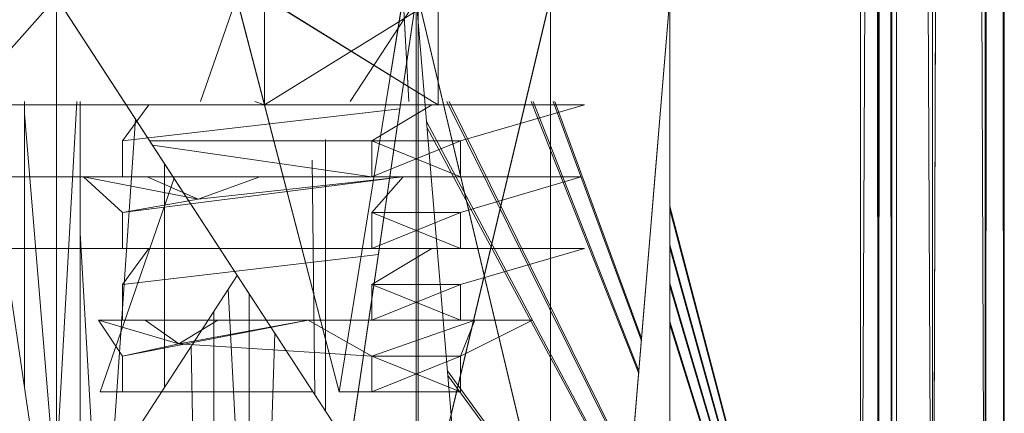
# Model space of a CAD drawing. Units: millimetres. Extents: x -4127 to 11512, y -4056 to 10519.
# Drawn here: x 9492 to 9520, y 8292 to 8303 of the extents above; entities that cross this region are included whole.
import ezdxf

# ---------------------------------------------------------------- set-up
doc = ezdxf.new("R2010")
doc.units = ezdxf.units.MM

# ---------------------------------------------------------------- blocks, each defined once
blk = doc.blocks.new('inter-play-fitness-pendulum-twister-3d-models_1__dwg_Bry_a1_19-1148609-00 - EXPORT')
at = {"color": 1, "lineweight": 9}
for p, q in [((-831.671, 342.977), (-426.408, 342.977)), ((-426.408, 342.977), (-831.671, 342.977)), ((-831.671, 342.977), (-426.408, 342.977)), ((-426.408, 342.977), (-831.671, 342.494)), ((-831.671, 342.977), (-426.408, 342.977)), ((-831.671, 342.977), (-426.408, 342.977)), ((-831.671, 342.977), (-426.408, 342.977)), ((-426.408, 341.594), (-831.672, 342.077)), ((-831.673, 340.275), (-426.408, 341.594)), ((-831.673, 340.275), (-426.408, 341.594)), ((-426.408, 341.594), (-831.672, 341.594)), ((-831.672, 341.594), (-426.408, 341.594)), ((-426.408, 341.594), (-831.672, 341.594)), ((-831.674, 339.134), (-426.408, 337.816)), ((-831.676, 336.014), (-426.408, 337.816)), ((-831.676, 336.014), (-426.408, 337.816)), ((-426.408, 337.816), (-831.675, 337.816)), ((-831.675, 337.816), (-426.408, 337.816)), ((-426.408, 337.816), (-831.675, 337.816)), ((-831.677, 335.235), (-426.408, 335.235)), ((-831.677, 335.235), (-426.408, 335.235)), ((-426.408, 335.235), (-831.677, 335.235)), ((-831.677, 335.01), (-426.408, 334.889)), ((-426.408, 334.889), (-831.677, 335.01)), ((-426.408, 334.889), (-831.677, 335.01)), ((-426.408, 334.889), (-831.677, 335.01)), ((-831.677, 334.56), (-426.408, 334.889)), ((-426.408, 334.889), (-831.677, 334.889)), ((-426.408, 334.889), (-831.677, 334.889)), ((-831.677, 334.56), (-426.408, 334.889)), ((-831.677, 334.889), (-426.408, 334.889)), ((-426.408, 334.889), (-831.677, 334.889)), ((-426.408, 333.945), (-831.678, 333.945)), ((-831.678, 333.494), (-426.408, 333.945)), ((-426.408, 333.945), (-831.678, 333.945)), ((-831.678, 333.494), (-426.408, 333.945)), ((-426.408, 333.945), (-831.678, 333.945)), ((-831.678, 333.494), (-426.408, 333.945)), ((-831.677, 334.274), (-426.408, 333.945)), ((-831.677, 334.274), (-426.408, 333.945)), ((-651.548, 333.655), (-426.408, 332.654)), ((-651.548, 333.655), (-426.408, 332.654)), ((-426.408, 332.654), (-831.678, 332.654)), ((-831.678, 332.654), (-426.408, 332.654)), ((-831.678, 332.654), (-426.408, 332.654)), ((-831.678, 332.654), (-426.408, 332.654)), ((-426.408, 332.654), (-831.678, 332.654)), ((-831.678, 332.654), (-426.408, 332.654)), ((-426.408, 332.654), (-831.678, 332.654)), ((-426.408, 332.654), (-831.678, 332.654)), ((-478.84, 318.964), (-426.408, 332.654)), ((-426.408, 332.654), (-478.84, 318.964)), ((-478.616, 318.964), (-426.408, 332.654)), ((-478.616, 318.964), (-426.408, 332.654)), ((-476.072, 318.964), (-426.408, 332.654)), ((-476.072, 318.964), (-426.408, 332.654)), ((-475.848, 318.964), (-426.408, 332.654)), ((-473.32, 318.964), (-426.408, 332.654)), ((-426.408, 332.654), (-473.32, 318.964)), ((-473.096, 318.964), (-426.408, 332.654)), ((-426.408, 332.654), (-473.096, 318.964)), ((-470.552, 318.964), (-426.408, 332.654)), ((-426.408, 332.654), (-470.552, 318.964)), ((-470.328, 318.964), (-426.408, 332.654)), ((-486.375, 310.694), (-469.354, 316.927)), ((-486.375, 310.694), (-469.354, 316.927)), ((-486.375, 310.575), (-469.165, 316.912)), ((-486.375, 310.575), (-469.165, 316.912)), ((-486.375, 309.129), (-466.997, 316.731)), ((-486.375, 309.129), (-466.997, 316.731)), ((-486.375, 308.993), (-466.803, 316.715)), ((-486.375, 308.993), (-466.803, 316.715)), ((-484.949, 301.481), (-457.752, 315.963)), ((-457.752, 315.963), (-484.949, 301.481)), ((-484.494, 301.518), (-457.574, 315.948)), ((-457.574, 315.948), (-484.494, 301.518)), ((-486.375, 303.112), (-462.537, 314.855)), ((-462.537, 314.855), (-486.375, 303.112)), ((-486.375, 302.931), (-462.537, 314.747)), ((-462.537, 314.747), (-486.375, 302.931)), ((-466.993, 302.972), (-450.1, 315.327)), ((-466.993, 302.972), (-450.1, 315.327)), ((-466.657, 303), (-449.943, 315.314)), ((-466.657, 303), (-449.943, 315.314))]:
    blk.add_line(p, q, dxfattribs=at)
at = {"color": 1, "lineweight": 9, "flags": 128}
for points in [[(-831.677, 335.235), (-426.408, 335.235), (-426.408, 342.977), (-426.408, 341.594), (-831.672, 342.077)], [(-831.672, 341.594), (-426.408, 341.594), (-426.408, 342.977), (-831.671, 342.494)], [(-831.675, 337.816), (-426.408, 337.816), (-426.408, 341.594)], [(-831.674, 339.134), (-426.408, 337.816), (-426.408, 341.594)], [(-831.677, 335.235), (-426.408, 335.235), (-831.677, 335.235)], [(-831.678, 333.494), (-426.408, 333.945), (-831.678, 333.945)], [(-475.848, 318.964), (-426.408, 332.654), (-470.328, 318.964)]]:
    blk.add_lwpolyline(points, dxfattribs=at)
blk = doc.blocks.new('inter-play-fitness-pendulum-twister-3d-models_1__dwg_Bry_a1_20-1148611-00 - EXPORT')
at = {"color": 1, "lineweight": 9}
for p, q in [((-483.643, 294.227), (-464.1, 294.227)), ((-483.643, 294.227), (-464.1, 294.227)), ((-465.305, 293.444), (-482.161, 293.265)), ((-465.305, 293.444), (-482.161, 293.265)), ((-418.328, 288.954), (-469.724, 290.575)), ((-418.328, 288.954), (-469.724, 290.575)), ((-472.573, 288.725), (-417.378, 288.725)), ((-472.573, 288.725), (-417.378, 288.725)), ((-453.872, 288.207), (-472.881, 287.238)), ((-453.872, 288.207), (-472.881, 287.238)), ((-471.286, 286.203), (-406.909, 286.202)), ((-471.286, 286.203), (-414.374, 286.202)), ((-415.114, 285.637), (-468.756, 284.56)), ((-415.114, 285.637), (-468.756, 284.56)), ((-481.902, 282.667), (-465.841, 282.667)), ((-481.902, 282.667), (-465.841, 282.667)), ((-481.902, 282.667), (-465.841, 282.667)), ((-481.902, 282.667), (-465.841, 282.667)), ((-459.983, 278.862), (-485.121, 280.576)), ((-459.983, 278.862), (-485.121, 280.576)), ((-458.141, 277.666), (-476.91, 276.609)), ((-458.141, 277.666), (-476.91, 276.609)), ((-486.375, 276.609), (-456.512, 276.609)), ((-486.375, 276.609), (-456.512, 276.609)), ((-460.183, 274.894), (-486.375, 276.37)), ((-460.183, 274.894), (-486.375, 276.37)), ((-458.694, 274.81), (-485.524, 272.597)), ((-458.694, 274.81), (-485.524, 272.597)), ((-486.375, 272.597), (-465.783, 272.597)), ((-486.375, 272.597), (-465.784, 272.597)), ((-465.783, 272.597), (-486.375, 272.597)), ((-486.375, 272.597), (-465.784, 272.597))]:
    blk.add_line(p, q, dxfattribs=at)
blk = doc.blocks.new('inter-play-fitness-pendulum-twister-3d-models_1__dwg_Bry_a2_4-1148631-00 - EXPORT')
at = {"color": 1, "lineweight": 9}
for p, q in [((-486.375, 318.964), (-493.871, 318.964)), ((-321.202, 318.964), (-493.871, 318.964)), ((-493.871, 318.964), (-486.375, 318.964)), ((-493.871, 318.964), (-321.202, 304.618)), ((-493.871, 318.964), (-486.375, 318.964)), ((-486.375, 318.964), (-493.871, 318.964)), ((-321.202, 318.964), (-493.871, 318.964)), ((-321.202, 318.964), (-486.375, 318.964)), ((-486.375, 318.964), (-321.202, 318.964)), ((-486.375, 318.964), (-321.202, 318.964)), ((-321.202, 318.964), (-486.375, 318.964)), ((-453.872, 310.377), (-493.871, 310.377)), ((-493.871, 300.87), (-453.872, 310.377)), ((-493.871, 310.377), (-453.872, 300.87)), ((-493.871, 300.739), (-453.872, 304.063)), ((-493.871, 300.739), (-453.872, 304.063)), ((-493.871, 300.87), (-486.375, 296.001)), ((-453.872, 300.87), (-493.871, 300.87)), ((-453.872, 300.87), (-493.871, 300.87)), ((-493.871, 300.87), (-486.375, 296.001)), ((-493.871, 300.87), (-453.872, 300.87)), ((-486.375, 300.739), (-493.871, 300.739)), ((-321.202, 300.739), (-493.871, 300.739)), ((-493.871, 300.739), (-321.202, 275.333)), ((-486.375, 300.739), (-493.871, 300.739)), ((-454.072, 300.739), (-486.375, 300.739)), ((-454.072, 300.739), (-486.375, 300.739)), ((-461.424, 295.965), (-493.871, 274.894)), ((-473.871, 287.882), (-453.872, 274.894)), ((-473.871, 287.882), (-453.872, 274.894)), ((-486.375, 274.894), (-493.871, 274.894)), ((-493.871, 274.894), (-486.375, 268.244)), ((-453.872, 274.894), (-493.871, 274.894)), ((-453.872, 274.894), (-493.871, 274.894)), ((-486.375, 274.894), (-493.871, 274.894)), ((-493.871, 274.894), (-486.375, 268.243)), ((-453.872, 274.894), (-486.375, 274.894)), ((-453.872, 274.894), (-486.375, 274.894)), ((-486.375, 269.567), (-454.606, 274.242)), ((-486.375, 269.567), (-454.606, 274.242))]:
    blk.add_line(p, q, dxfattribs=at)
at = {"color": 1, "lineweight": 9, "flags": 128}
for points in [[(-321.202, 300.739), (-493.871, 300.739), (-493.871, 318.964), (-321.202, 304.618)], [(-453.872, 300.87), (-493.871, 310.377), (-493.871, 300.87)], [(-453.872, 306.506), (-453.872, 310.377), (-493.871, 310.377), (-493.871, 300.87)], [(-493.871, 300.739), (-493.871, 274.894), (-461.424, 295.965)], [(-321.202, 268.464), (-493.871, 268.464), (-493.871, 300.739), (-321.202, 275.333)]]:
    blk.add_lwpolyline(points, dxfattribs=at)
blk.add_lwpolyline([(-453.872, 300.87), (-493.871, 300.87), (-453.872, 310.377)], close=True, dxfattribs=at)
blk = doc.blocks.new('inter-play-fitness-pendulum-twister-3d-models_1__dwg_Bry_a1_22-1148633-00 - EXPORT')
at = {"color": 14, "lineweight": 9}
for p, q in [((-486.13, 301.85), (-486.13, 312.835)), ((-486.13, 302.308), (-486.13, 312.835)), ((-486.13, 312.835), (-486.13, 302.308)), ((-486.13, 302.308), (-486.13, 312.835)), ((-475.807, 301.85), (-475.807, 312.835)), ((-475.807, 312.835), (-475.807, 303.926)), ((-475.807, 312.835), (-475.807, 303.926)), ((-475.807, 303.926), (-475.807, 312.835)), ((-475.807, 312.835), (-475.807, 303.926)), ((-475.807, 312.835), (-475.807, 301.85)), ((-475.807, 301.85), (-475.807, 312.835)), ((-473.226, 303.926), (-475.807, 312.835)), ((-480.968, 312.595), (-480.968, 299.807)), ((-480.968, 303.926), (-480.968, 312.595)), ((-480.968, 303.926), (-480.968, 312.595)), ((-480.968, 312.595), (-478.388, 303.926)), ((-478.388, 303.926), (-480.968, 312.595)), ((-480.968, 303.926), (-480.968, 312.595)), ((-480.968, 299.807), (-480.968, 312.595)), ((-480.968, 303.926), (-480.968, 312.595)), ((-480.968, 312.595), (-480.968, 299.807)), ((-470.646, 309.087), (-470.646, 303.926)), ((-468.065, 297.537), (-470.646, 304.937)), ((-470.646, 304.937), (-468.065, 303.926)), ((-470.646, 304.937), (-470.646, 303.926)), ((-470.646, 304.937), (-470.646, 297.537)), ((-468.065, 303.926), (-470.646, 304.937)), ((-470.646, 304.937), (-468.065, 297.537)), ((-470.646, 304.937), (-470.646, 297.537)), ((-470.646, 304.937), (-470.646, 303.926)), ((-468.065, 297.537), (-470.646, 304.937)), ((-470.646, 304.937), (-470.646, 297.537)), ((-470.646, 303.926), (-470.646, 304.937)), ((-470.646, 297.537), (-470.646, 304.937)), ((-470.646, 304.937), (-468.065, 297.537)), ((-480.968, 303.926), (-483.549, 303.926)), ((-483.549, 303.926), (-480.968, 303.926)), ((-478.388, 303.926), (-475.807, 303.926)), ((-475.807, 303.926), (-478.388, 303.926)), ((-473.226, 303.926), (-470.646, 303.926)), ((-468.065, 303.926), (-465.484, 303.926)), ((-468.065, 303.926), (-465.484, 303.926)), ((-465.484, 303.926), (-465.484, 301.345)), ((-465.484, 303.926), (-465.484, 301.345)), ((-486.13, 302.308), (-493.871, 302.308)), ((-486.13, 302.308), (-493.871, 302.308)), ((-486.13, 302.308), (-493.871, 302.308)), ((-486.13, 302.308), (-493.871, 302.308)), ((-493.871, 302.308), (-486.13, 302.308)), ((-486.13, 302.308), (-493.871, 302.308)), ((-486.13, 302.308), (-486.375, 301.913)), ((-486.375, 301.913), (-486.13, 302.308)), ((-486.13, 302.308), (-486.13, 289.85)), ((-486.13, 301.85), (-486.13, 302.308)), ((-486.13, 302.308), (-486.13, 301.85)), ((-486.13, 301.85), (-486.13, 302.308)), ((-486.13, 301.85), (-486.13, 289.85)), ((-486.13, 289.85), (-486.13, 301.85)), ((-465.484, 295.212), (-465.484, 301.345)), ((-485.864, 299.561), (-483.549, 279.635)), ((-485.864, 299.561), (-483.549, 279.635)), ((-480.968, 289.502), (-480.968, 299.807)), ((-480.968, 299.807), (-479.355, 285.084)), ((-480.842, 298.822), (-478.388, 279.635)), ((-480.842, 298.822), (-478.388, 279.635)), ((-475.807, 298.081), (-475.807, 279.635)), ((-475.807, 298.081), (-475.807, 279.635)), ((-475.362, 298.016), (-473.226, 279.635)), ((-473.226, 279.635), (-475.362, 298.016)), ((-486.13, 289.85), (-486.13, 281.522)), ((-480.968, 289.502), (-480.968, 281.405)), ((-480.968, 289.502), (-479.355, 285.084)), ((-480.968, 276.829), (-479.355, 285.084)), ((-480.968, 276.829), (-479.355, 285.084)), ((-486.13, 281.522), (-483.549, 279.635)), ((-486.13, 281.522), (-483.549, 279.635)), ((-473.226, 279.635), (-475.807, 281.522)), ((-475.807, 281.522), (-475.807, 279.635)), ((-475.807, 281.522), (-475.807, 279.635)), ((-480.968, 276.829), (-480.968, 281.405))]:
    blk.add_line(p, q, dxfattribs=at)
at = {"lineweight": 9}
for p, q in [((-486.13, 312.835), (-483.549, 303.926)), ((-486.13, 312.835), (-486.13, 301.85)), ((-486.13, 312.835), (-483.549, 303.926)), ((-475.807, 312.835), (-473.226, 303.926)), ((-473.226, 303.926), (-475.807, 312.835)), ((-475.807, 312.835), (-475.807, 301.85)), ((-480.968, 312.595), (-480.968, 299.807)), ((-480.968, 312.595), (-478.388, 303.926)), ((-480.968, 312.595), (-478.388, 303.926)), ((-470.646, 304.937), (-470.646, 309.087)), ((-468.065, 303.926), (-470.646, 309.087)), ((-470.646, 309.087), (-470.646, 304.937)), ((-470.646, 292.98), (-470.646, 304.937)), ((-486.13, 301.85), (-486.13, 281.522)), ((-475.807, 301.85), (-475.807, 281.522)), ((-486.13, 254.894), (-486.13, 281.522)), ((-475.807, 254.894), (-475.807, 281.522)), ((-480.968, 276.829), (-480.968, 281.405)), ((-470.646, 281.276), (-470.646, 277.926)), ((-480.968, 276.829), (-480.968, 252.405))]:
    blk.add_line(p, q, dxfattribs=at)
at = {"color": 12, "lineweight": 9}
for p, q in [((-470.646, 292.98), (-470.646, 304.937)), ((-470.646, 304.937), (-470.646, 292.98)), ((-470.646, 292.98), (-470.646, 304.937)), ((-480.968, 303.926), (-480.968, 297.537)), ((-475.807, 297.537), (-475.807, 303.926)), ((-470.646, 303.926), (-470.646, 297.537)), ((-465.484, 303.926), (-465.484, 297.537)), ((-465.484, 303.926), (-465.484, 295.212)), ((-465.484, 303.926), (-465.484, 295.212)), ((-465.484, 295.212), (-465.484, 303.926)), ((-465.484, 303.926), (-465.484, 295.212)), ((-486.13, 289.85), (-493.871, 302.308)), ((-493.871, 302.308), (-486.13, 289.85)), ((-486.13, 289.85), (-486.13, 302.308)), ((-486.13, 302.308), (-486.13, 289.85)), ((-486.13, 302.308), (-486.13, 289.85)), ((-486.375, 301.913), (-493.871, 289.85)), ((-475.807, 301.85), (-475.807, 297.537)), ((-473.226, 297.537), (-475.807, 301.85)), ((-475.807, 301.85), (-475.807, 297.537)), ((-475.807, 301.85), (-473.226, 297.537)), ((-475.807, 297.537), (-475.807, 301.85)), ((-475.807, 301.85), (-475.807, 297.537)), ((-475.807, 301.85), (-473.226, 297.537)), ((-473.226, 297.537), (-475.807, 301.85)), ((-486.375, 300.202), (-493.871, 299.792)), ((-486.13, 281.522), (-486.13, 299.6)), ((-465.484, 295.212), (-486.375, 298.583)), ((-465.484, 295.212), (-486.375, 298.583)), ((-486.375, 298.583), (-465.484, 295.212)), ((-486.375, 298.583), (-465.484, 295.212)), ((-483.549, 297.537), (-483.549, 281.597)), ((-483.549, 281.597), (-483.549, 297.537)), ((-480.968, 297.537), (-483.549, 297.537)), ((-480.968, 297.537), (-483.549, 297.537)), ((-483.549, 281.597), (-483.549, 297.537)), ((-480.968, 297.537), (-483.237, 281.8)), ((-480.968, 297.537), (-483.237, 281.8)), ((-480.968, 297.537), (-480.968, 289.502)), ((-480.968, 297.537), (-480.968, 289.502)), ((-480.968, 289.502), (-480.968, 297.537)), ((-465.484, 295.212), (-493.871, 287.833)), ((-465.484, 295.212), (-493.871, 287.833)), ((-465.484, 293.328), (-465.484, 278.026)), ((-465.484, 293.328), (-465.484, 278.026)), ((-465.484, 278.026), (-465.484, 293.328)), ((-465.484, 293.328), (-465.484, 278.026)), ((-486.13, 289.85), (-493.871, 289.85)), ((-486.13, 289.85), (-493.871, 289.85)), ((-486.13, 289.85), (-493.871, 289.85)), ((-486.13, 289.85), (-493.871, 289.85)), ((-486.13, 289.85), (-486.375, 289.139)), ((-486.375, 289.139), (-486.13, 289.85)), ((-486.375, 285.243), (-493.871, 287.833)), ((-486.375, 285.243), (-493.871, 287.833)), ((-493.871, 287.833), (-486.375, 285.243)), ((-486.375, 285.243), (-493.871, 287.833)), ((-470.646, 286.495), (-470.646, 281.276)), ((-470.646, 281.276), (-470.646, 286.495)), ((-470.646, 286.495), (-470.646, 279.635)), ((-470.646, 286.495), (-470.646, 279.635)), ((-470.646, 286.495), (-470.646, 279.635)), ((-468.954, 283.685), (-470.646, 277.926)), ((-468.954, 283.685), (-470.646, 281.276)), ((-468.954, 283.685), (-470.646, 277.926)), ((-468.954, 283.685), (-470.646, 281.276)), ((-468.954, 283.685), (-468.065, 279.635)), ((-468.954, 283.685), (-468.065, 279.635)), ((-468.954, 283.685), (-468.065, 279.635)), ((-468.065, 279.635), (-468.954, 283.685)), ((-465.484, 278.026), (-480.866, 283.34)), ((-465.484, 278.026), (-480.866, 283.34)), ((-480.866, 283.34), (-465.484, 278.026)), ((-465.484, 278.026), (-480.866, 283.34)), ((-486.13, 281.522), (-486.13, 267.402)), ((-486.13, 267.402), (-486.13, 281.522)), ((-486.13, 281.522), (-486.13, 267.402)), ((-486.13, 281.522), (-486.13, 267.402)), ((-470.646, 281.276), (-470.646, 277.926)), ((-470.646, 281.276), (-470.646, 279.635)), ((-470.646, 281.276), (-470.646, 279.635)), ((-480.968, 276.829), (-478.388, 279.635)), ((-480.968, 276.829), (-478.388, 279.635)), ((-478.388, 279.635), (-480.968, 276.829)), ((-480.968, 276.829), (-478.388, 279.635)), ((-478.388, 279.635), (-475.807, 279.635)), ((-478.388, 279.635), (-475.807, 279.635)), ((-475.807, 279.635), (-478.388, 279.635)), ((-478.388, 279.635), (-475.807, 279.635)), ((-473.226, 279.635), (-470.646, 279.635)), ((-473.226, 279.635), (-470.646, 279.635)), ((-470.646, 279.635), (-473.226, 279.635)), ((-473.226, 279.635), (-470.646, 279.635)), ((-470.646, 277.926), (-470.646, 279.635)), ((-470.646, 277.926), (-468.065, 279.635)), ((-470.646, 277.926), (-470.646, 279.635)), ((-470.646, 277.926), (-468.065, 279.635)), ((-470.646, 277.926), (-468.065, 279.635)), ((-470.646, 277.926), (-470.646, 279.635)), ((-468.065, 279.635), (-465.484, 279.635)), ((-468.065, 279.635), (-465.484, 279.635)), ((-468.065, 279.635), (-465.484, 279.635)), ((-465.484, 279.635), (-468.065, 279.635)), ((-465.484, 279.635), (-465.484, 278.026)), ((-465.484, 278.026), (-465.484, 279.635)), ((-465.484, 278.026), (-465.484, 279.635)), ((-465.484, 278.026), (-465.484, 279.635))]:
    blk.add_line(p, q, dxfattribs=at)
at = {"color": 1, "lineweight": 9}
for p, q in [((-480.968, 303.926), (-483.549, 297.537)), ((-480.968, 297.537), (-483.549, 303.926)), ((-483.549, 297.537), (-483.549, 303.926)), ((-483.549, 303.926), (-483.549, 297.537)), ((-483.549, 297.537), (-480.968, 303.926)), ((-480.968, 297.537), (-483.549, 303.926)), ((-483.549, 297.537), (-483.549, 303.926)), ((-483.549, 297.537), (-483.549, 303.926)), ((-480.968, 303.926), (-480.968, 297.537)), ((-480.968, 297.537), (-480.968, 303.926)), ((-480.968, 297.537), (-480.968, 303.926)), ((-478.388, 297.537), (-478.388, 303.926)), ((-478.388, 303.926), (-478.388, 297.537)), ((-478.388, 303.926), (-475.807, 297.537)), ((-478.388, 297.537), (-475.807, 303.926)), ((-478.388, 303.926), (-478.388, 297.537)), ((-478.388, 297.537), (-478.388, 303.926)), ((-478.388, 297.537), (-475.807, 303.926)), ((-475.807, 303.926), (-475.807, 297.537)), ((-475.807, 297.537), (-475.807, 303.926)), ((-475.807, 303.926), (-475.807, 297.537)), ((-473.226, 297.537), (-473.226, 303.926)), ((-473.226, 297.537), (-470.646, 303.926)), ((-473.226, 303.926), (-473.226, 297.537)), ((-473.226, 303.926), (-470.646, 297.537)), ((-470.646, 297.537), (-473.226, 303.926)), ((-473.226, 303.926), (-473.226, 297.537)), ((-473.226, 297.537), (-473.226, 303.926)), ((-470.646, 297.537), (-470.646, 303.926)), ((-470.646, 297.537), (-470.646, 303.926)), ((-470.646, 303.926), (-470.646, 297.537)), ((-468.065, 297.537), (-468.065, 303.926)), ((-468.065, 303.926), (-468.065, 297.537)), ((-468.065, 303.926), (-465.484, 297.537)), ((-468.065, 297.537), (-465.484, 303.926)), ((-468.065, 303.926), (-468.065, 297.537)), ((-468.065, 297.537), (-465.484, 303.926)), ((-468.065, 297.537), (-468.065, 303.926)), ((-465.484, 303.926), (-465.484, 297.537)), ((-486.13, 289.85), (-486.13, 301.85)), ((-486.13, 301.85), (-483.549, 297.537)), ((-486.13, 301.85), (-483.549, 297.537)), ((-486.13, 301.85), (-483.549, 297.537)), ((-486.13, 289.85), (-486.13, 301.85)), ((-483.549, 297.537), (-486.13, 301.85)), ((-465.484, 301.345), (-465.484, 295.212)), ((-465.484, 295.212), (-465.484, 301.345)), ((-465.484, 301.345), (-465.484, 295.212)), ((-486.375, 300.202), (-493.871, 299.792)), ((-493.871, 299.792), (-486.375, 300.202)), ((-486.375, 298.583), (-493.871, 299.792)), ((-486.375, 298.583), (-493.871, 299.792)), ((-493.871, 299.792), (-486.375, 298.583)), ((-480.968, 299.807), (-480.968, 289.502)), ((-480.968, 299.807), (-479.355, 285.084)), ((-480.968, 297.537), (-480.968, 299.807)), ((-480.968, 297.537), (-480.968, 299.807)), ((-480.968, 299.807), (-478.388, 297.537)), ((-480.968, 299.807), (-478.388, 297.537)), ((-480.968, 299.807), (-480.968, 297.537)), ((-478.388, 297.537), (-480.968, 299.807)), ((-480.968, 297.537), (-480.968, 299.807)), ((-480.968, 299.807), (-478.388, 297.537)), ((-478.388, 297.537), (-475.807, 297.537)), ((-478.388, 297.537), (-475.807, 297.537)), ((-475.807, 297.537), (-478.388, 297.537)), ((-473.226, 297.537), (-470.646, 297.537)), ((-473.226, 297.537), (-470.646, 297.537)), ((-473.226, 297.537), (-470.646, 297.537)), ((-470.646, 286.495), (-470.646, 297.537)), ((-470.646, 292.98), (-468.065, 297.537)), ((-470.646, 292.98), (-470.646, 297.537)), ((-470.646, 292.98), (-468.065, 297.537)), ((-470.646, 292.98), (-470.646, 297.537)), ((-470.646, 286.495), (-470.646, 297.537)), ((-470.646, 297.537), (-470.646, 286.495)), ((-470.646, 297.537), (-470.646, 292.98)), ((-468.065, 297.537), (-470.646, 292.98)), ((-468.954, 283.685), (-468.065, 297.537)), ((-468.065, 297.537), (-465.484, 297.537)), ((-468.065, 297.537), (-465.484, 297.537)), ((-465.484, 297.537), (-468.065, 297.537)), ((-465.484, 295.212), (-465.484, 297.537)), ((-465.484, 295.212), (-465.484, 297.537)), ((-465.484, 297.537), (-465.484, 295.212)), ((-470.646, 286.495), (-470.646, 292.98)), ((-470.646, 292.98), (-470.646, 286.495)), ((-468.954, 283.685), (-470.646, 292.98)), ((-470.646, 292.98), (-468.065, 279.635)), ((-470.646, 292.98), (-468.954, 283.685)), ((-486.13, 281.522), (-486.13, 289.85)), ((-486.13, 289.85), (-486.13, 281.522)), ((-480.968, 289.502), (-480.968, 281.405)), ((-480.968, 289.502), (-479.355, 285.084)), ((-480.968, 289.502), (-480.968, 279.635)), ((-480.968, 279.635), (-480.968, 289.502)), ((-480.968, 289.502), (-479.355, 285.084)), ((-480.968, 281.405), (-480.968, 289.502)), ((-480.968, 289.502), (-480.968, 279.635)), ((-480.968, 279.635), (-480.968, 289.502)), ((-468.954, 283.685), (-470.646, 286.495)), ((-468.954, 283.685), (-470.646, 286.495)), ((-480.968, 276.829), (-479.355, 285.084)), ((-480.968, 281.405), (-479.355, 285.084)), ((-480.968, 281.405), (-479.355, 285.084)), ((-480.968, 276.829), (-479.355, 285.084)), ((-479.355, 285.084), (-480.968, 281.405)), ((-479.355, 285.084), (-480.968, 281.405)), ((-479.355, 285.084), (-478.388, 279.635)), ((-479.355, 285.084), (-478.388, 279.635)), ((-478.388, 279.635), (-479.355, 285.084)), ((-478.388, 279.635), (-479.355, 285.084)), ((-486.13, 281.522), (-483.549, 279.635)), ((-483.549, 279.635), (-486.13, 281.522)), ((-475.807, 281.522), (-473.226, 279.635)), ((-475.807, 281.522), (-475.807, 279.635)), ((-475.807, 281.522), (-473.226, 279.635)), ((-475.807, 281.522), (-475.807, 279.635)), ((-480.968, 276.829), (-480.968, 281.405)), ((-480.968, 279.635), (-480.968, 281.405)), ((-480.968, 279.635), (-480.968, 281.405)), ((-480.968, 281.405), (-480.968, 279.635)), ((-480.968, 281.405), (-480.968, 276.829)), ((-480.968, 279.635), (-480.968, 281.405)), ((-480.968, 279.635), (-483.549, 279.635)), ((-480.968, 279.635), (-483.549, 279.635)), ((-483.549, 279.635), (-480.968, 279.635)), ((-483.549, 279.635), (-480.968, 279.635)), ((-480.968, 279.635), (-480.968, 276.829)), ((-480.968, 276.829), (-480.968, 279.635)), ((-480.968, 276.829), (-480.968, 279.635)), ((-480.968, 276.829), (-480.968, 279.635))]:
    blk.add_line(p, q, dxfattribs=at)
at = {"color": 14, "lineweight": 9, "flags": 128}
for points in [[(-483.549, 303.926), (-486.13, 312.835), (-486.13, 301.85), (-486.13, 302.308), (-486.13, 312.835)], [(-483.549, 303.926), (-486.13, 312.835), (-486.13, 302.308)], [(-486.13, 302.308), (-486.13, 312.835), (-486.13, 301.85)], [(-475.807, 312.835), (-473.226, 303.926), (-470.646, 303.926)], [(-470.646, 304.937), (-470.646, 303.926), (-470.646, 309.087), (-470.646, 304.937), (-468.065, 303.926), (-470.646, 309.087), (-470.646, 304.937), (-468.065, 303.926)], [(-486.13, 289.85), (-486.13, 281.522), (-486.13, 299.6)], [(-480.968, 281.405), (-480.968, 289.502), (-480.968, 299.807)], [(-480.968, 289.502), (-479.355, 285.084), (-480.968, 299.807)], [(-475.807, 298.081), (-475.807, 281.522), (-473.226, 279.635)]]:
    blk.add_lwpolyline(points, dxfattribs=at)
at = {"color": 1, "lineweight": 9, "flags": 128}
for points in [[(-478.388, 303.926), (-475.807, 297.537), (-478.388, 297.537)], [(-470.646, 303.926), (-473.226, 297.537), (-470.646, 297.537)], [(-468.065, 303.926), (-465.484, 297.537), (-465.484, 303.926), (-465.484, 297.537)], [(-486.375, 300.202), (-493.871, 299.792), (-486.375, 298.583)], [(-479.355, 285.084), (-480.968, 299.807), (-480.968, 289.502)], [(-468.065, 279.635), (-470.646, 292.98), (-470.646, 297.537), (-470.646, 286.495)], [(-468.954, 283.685), (-468.065, 297.537), (-470.646, 292.98), (-470.646, 286.495), (-468.954, 283.685), (-470.646, 292.98)], [(-468.065, 297.537), (-465.484, 297.537), (-465.484, 295.212)]]:
    blk.add_lwpolyline(points, dxfattribs=at)
at = {"color": 12, "lineweight": 9, "flags": 128}
for points in [[(-493.871, 302.308), (-493.871, 289.85), (-486.375, 301.913)], [(-465.484, 295.212), (-493.871, 287.833), (-493.871, 299.792)], [(-465.484, 295.212), (-493.871, 287.833), (-493.871, 299.792), (-493.871, 287.833)], [(-480.968, 289.502), (-480.968, 297.537), (-483.549, 297.537)], [(-483.549, 281.597), (-483.549, 297.537), (-480.968, 297.537)], [(-465.484, 293.328), (-465.484, 278.026), (-465.484, 293.328)], [(-465.484, 293.328), (-465.484, 278.026), (-465.484, 293.328)], [(-468.065, 279.635), (-470.646, 277.926), (-470.646, 279.635), (-470.646, 281.276), (-470.646, 286.495)]]:
    blk.add_lwpolyline(points, dxfattribs=at)
at = {"color": 1, "lineweight": 9, "flags": 128}
blk.add_lwpolyline([(-470.646, 286.495), (-468.954, 283.685), (-470.646, 292.98)], close=True, dxfattribs=at)
at = {"color": 12, "lineweight": 9, "flags": 128}
for points in [[(-470.646, 286.495), (-470.646, 279.635), (-470.646, 281.276), (-470.646, 277.926), (-468.954, 283.685), (-470.646, 281.276)], [(-470.646, 277.926), (-468.954, 283.685), (-470.646, 281.276)]]:
    blk.add_lwpolyline(points, close=True, dxfattribs=at)
blk = doc.blocks.new('inter-play-fitness-pendulum-twister-3d-models_1__dwg-1148590-00 - EXPORT')
for name in ['inter-play-fitness-pendulum-twister-3d-models_1__dwg_Bry_a1_19-1148609-00 - EXPORT', 'inter-play-fitness-pendulum-twister-3d-models_1__dwg_Bry_a2_4-1148631-00 - EXPORT', 'inter-play-fitness-pendulum-twister-3d-models_1__dwg_Bry_a1_22-1148633-00 - EXPORT', 'inter-play-fitness-pendulum-twister-3d-models_1__dwg_Bry_a1_20-1148611-00 - EXPORT']:
    blk.add_blockref(name, (0, 0))

msp = doc.modelspace()

# ---------------------------------------------------------------- block references
at = {"color": 13, "lineweight": 9, "xscale": 0.3929868139433595, "yscale": 0.3929868139433595, "zscale": 0.3929868139433595, "rotation": 270.000004971112}
msp.add_blockref('inter-play-fitness-pendulum-twister-3d-models_1__dwg-1148590-00 - EXPORT', (9384.837, 8109.353), dxfattribs=at)

doc.saveas('drawing.dxf')
